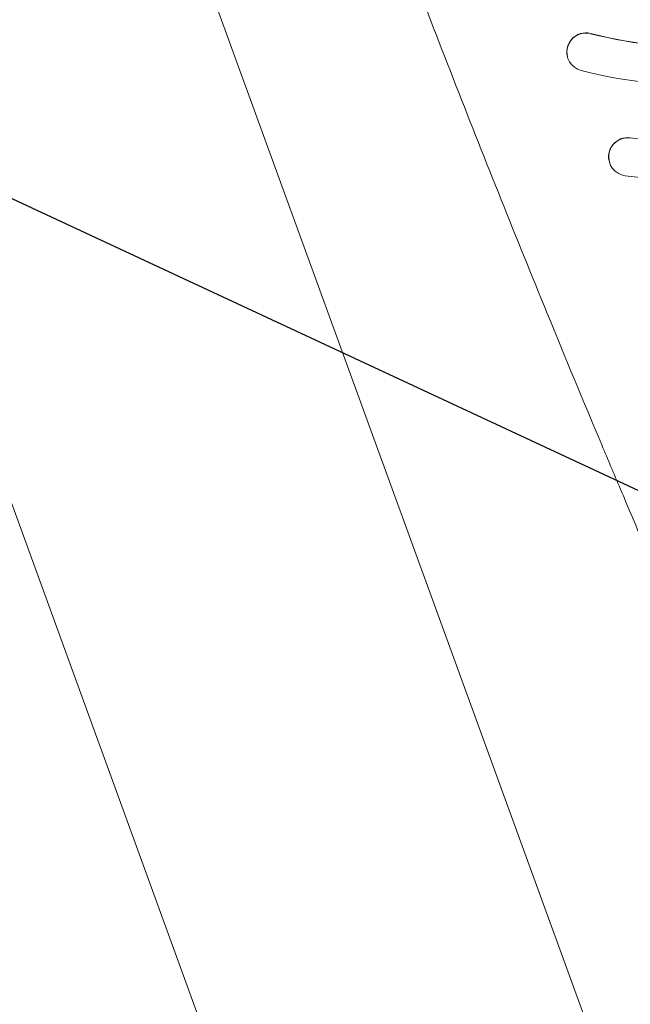
# Model space of a CAD drawing. Units: millimetres. Extents: x -7466 to 7514, y -15194 to 15194.
# Drawn here: x 1347 to 1475, y -13479 to -13272 of the extents above; entities that cross this region are included whole.
import ezdxf

# ---------------------------------------------------------------- set-up
doc = ezdxf.new("R2010")
doc.units = ezdxf.units.MM
doc.header["$LTSCALE"] = 20
doc.layers.add('2d', color=230, linetype='Continuous')
doc.layers.add('ASTMF3101-TrainingEnvelope_Hatch', color=222, linetype='Continuous')

msp = doc.modelspace()

# ---------------------------------------------------------------- hatches: boundary and pattern name
at = {"layer": 'ASTMF3101-TrainingEnvelope_Hatch'}
h = msp.add_hatch(dxfattribs=at)
h.set_pattern_fill('ANSI31', color=256, scale=100, angle=-69.9999)
h.set_pattern_definition([(335, (1366.3, -13319.88), (134.18, 287.75), [])])
h.paths.add_polyline_path([(1897.31, -14020.26, 0.414214), (1986.96, -13828.01), (1472.38, -12414.21, 0.414214), (1280.13, -12324.56), (785.29, -12504.67, 0.414214), (695.64, -12696.93), (1210.22, -14110.72, 0.414214), (1402.48, -14200.37)])

# ---------------------------------------------------------------- linework, layer by layer
at = {"layer": '2d', "lineweight": 0}
for p, q in [((1486.27, -13538.19), (1226.81, -12825.34)), ((1414.76, -13564.22), (1155.3, -12851.37)), ((1462.27, -13280.54), (1462.25, -13280.49)), ((1471.04, -13302.54), (1471.02, -13302.49))]:
    msp.add_line(p, q, dxfattribs=at)
at = {"layer": '2d', "lineweight": 0, "extrusion": (0, 0, -1)}
for centre, major_axis, start_param, end_param in [((1490.96, -13181.37), (-91.15, -33.18), -1.570797, -0.972582), ((1490.98, -13181.42), (-91.15, -33.18), -1.570797, -0.972582), ((1466.03, -13279.17), (-3.76, -1.37), -0.972582, 2.16901), ((1466.01, -13279.12), (-3.76, -1.37), 0, 2.16901), ((1490.98, -13181.42), (-98.67, -35.91), -1.570797, -0.972582), ((1490.96, -13181.37), (-109.94, -40.02), -1.570797, -1.088142), ((1474.8, -13301.17), (-3.76, -1.37), -1.088142, 2.05345), ((1474.78, -13301.12), (-3.76, -1.37), 0, 2.05345), ((1490.98, -13181.42), (-117.46, -42.75), -1.570797, -1.088142)]:
    msp.add_ellipse(centre, major_axis=major_axis, ratio=0.998305, start_param=start_param, end_param=end_param, dxfattribs=at)
at = {"layer": '2d', "lineweight": 0}
for points, knots in [([(1473.22, -13370.82), (1471.92, -13367.76), (1470.64, -13364.71), (1465.5, -13352.48), (1461.69, -13343.29), (1451.41, -13318.16), (1445.02, -13302.19), (1432.48, -13270.14), (1426.33, -13254.07), (1414.29, -13221.83), (1408.39, -13205.66), (1399.11, -13179.58), (1395.64, -13169.69), (1392.22, -13159.79)], [0, 0, 0, 0, 10.000011, 10.000011, 40.000309, 40.000309, 91.893649, 91.893649, 143.792567, 143.792567, 195.69412, 195.69412, 227.297694, 227.297694, 227.297694, 227.297694]), ([(1491.15, -13412.83), (1489.83, -13409.77), (1488.51, -13406.7), (1484.99, -13398.48), (1482.78, -13393.31), (1478.38, -13382.99), (1476.19, -13377.84), (1473.75, -13372.07), (1473.48, -13371.44), (1473.22, -13370.82)], [0, 0, 0, 0, 10.000989, 10.000989, 26.861191, 26.861191, 43.688938, 43.688938, 45.740904, 45.740904, 45.740904, 45.740904])]:
    msp.add_open_spline(points, degree=3, knots=knots, dxfattribs=at)

doc.saveas('drawing.dxf')
